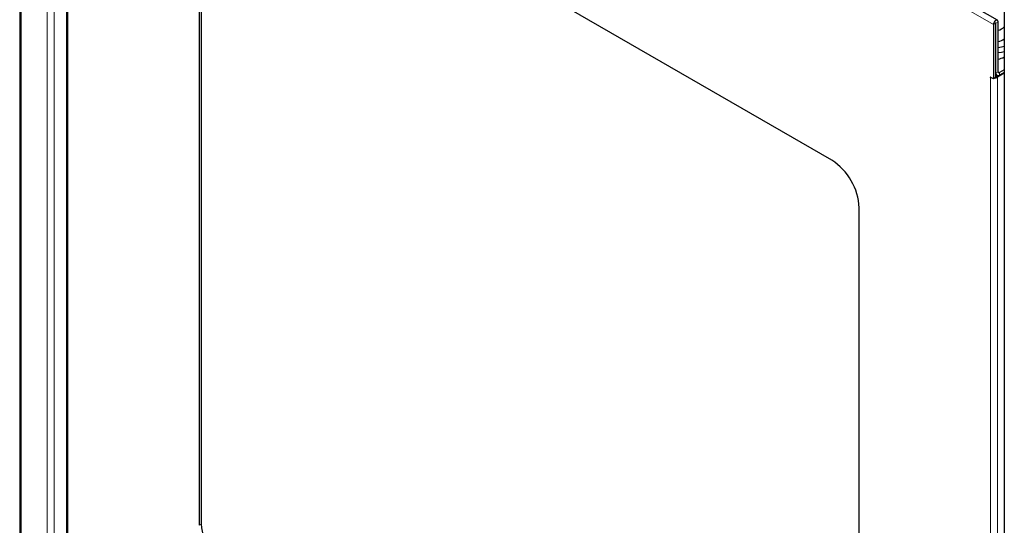
# Model space of a CAD drawing. Units: millimetres. Extents: x 5 to 415, y 5 to 292.
# Drawn here: x 172 to 222, y 137 to 163 of the extents above; entities that cross this region are included whole.
import ezdxf

# ---------------------------------------------------------------- set-up
doc = ezdxf.new("R2010")
doc.units = ezdxf.units.MM

msp = doc.modelspace()

# ---------------------------------------------------------------- linework, layer by layer
at = {"color": 7, "linetype": 'Continuous', "lineweight": 25}
for p, q in [((171.609, 197.062), (171.609, 128.782)), ((221.882, 163.347), (174.139, 190.909)), ((174.013, 187.853), (174.013, 130.146)), ((213.362, 156.149), (182.249, 174.11)), ((180.835, 173.293), (180.835, 137.365)), ((180.948, 173.358), (180.948, 137.43)), ((222.237, 166.092), (222.237, 101.297)), ((221.677, 163.131), (221.677, 160.337)), ((221.79, 163.196), (221.79, 160.402)), ((221.805, 160.632), (221.805, 163.204)), ((221.918, 160.698), (221.918, 163.27)), ((221.79, 160.552), (221.858, 160.513)), ((221.842, 160.523), (221.79, 160.493)), ((222.237, 160.621), (221.889, 160.42)), ((222.237, 160.8), (221.988, 160.657)), ((222.237, 160.67), (221.988, 160.526)), ((221.677, 160.337), (221.516, 160.43)), ((221.516, 160.43), (221.516, 160.423)), ((221.522, 160.426), (221.516, 160.423)), ((221.516, 160.423), (221.522, 160.42)), ((221.79, 160.402), (221.677, 160.337)), ((214.776, 117.771), (214.776, 153.699))]:
    msp.add_line(p, q, dxfattribs=at)
at = {"color": 8, "linetype": 'Continuous', "lineweight": 18}
for p, q in [((171.685, 196.898), (171.685, 128.733)), ((173.014, 194.596), (173.014, 129.501)), ((173.382, 194.296), (173.382, 129.795)), ((221.677, 163.131), (173.933, 190.693)), ((174.089, 187.802), (174.089, 130.04)), ((221.79, 163.196), (221.677, 163.131)), ((221.805, 163.204), (221.797, 163.208)), ((221.805, 163.204), (221.918, 163.27)), ((221.79, 160.64), (221.805, 160.632)), ((221.918, 160.698), (221.805, 160.632)), ((221.988, 160.657), (221.918, 160.698)), ((221.988, 160.657), (221.988, 160.526)), ((221.527, 160.423), (221.522, 160.42)), ((221.522, 102.658), (221.522, 160.42)), ((221.79, 160.477), (221.889, 160.42)), ((221.889, 102.658), (221.889, 160.42)), ((180.948, 137.43), (180.835, 137.365))]:
    msp.add_line(p, q, dxfattribs=at)
at = {"color": 7, "linetype": 'Continuous', "lineweight": 25, "flags": 128}
for points in [[(221.918, 163.27), (221.909, 163.317), (221.882, 163.347), (221.843, 163.355), (221.797, 163.339), (221.751, 163.302), (221.712, 163.249), (221.686, 163.189), (221.677, 163.131)], [(221.805, 163.204), (221.804, 163.207), (221.802, 163.209), (221.8, 163.209), (221.797, 163.208), (221.795, 163.206), (221.792, 163.203), (221.791, 163.2), (221.79, 163.196)], [(221.918, 161.947), (222.1, 161.976), (222.237, 162.011)], [(221.918, 161.686), (222.1, 161.715), (222.237, 161.75)], [(221.522, 160.42), (221.561, 160.401), (221.573, 160.397)]]:
    msp.add_lwpolyline(points, dxfattribs=at)
at = {"color": 7, "linetype": 'Continuous', "lineweight": 25}
for centre, radius, start, end in [((221.822, 163.424), 0.589, 279.3678, 314.8682), ((221.813, 162.913), 0.67, 278.9516, 309.2766), ((221.78, 162.273), 0.931, 278.5282, 299.4565), ((221.917, 160.614), 0.114, 170.7849, 309.2043), ((221.961, 160.691), 0.0437, 170.7852, 309.2041), ((221.718, 160.738), 0.361, 274.9033, 298.2966), ((211.705, 153.559), 3.074, 2.6055, 57.3945), ((184.018, 137.57), 3.074, 182.6054, 237.3946)]:
    msp.add_arc(centre, radius, start, end, dxfattribs=at)

doc.saveas('drawing.dxf')
